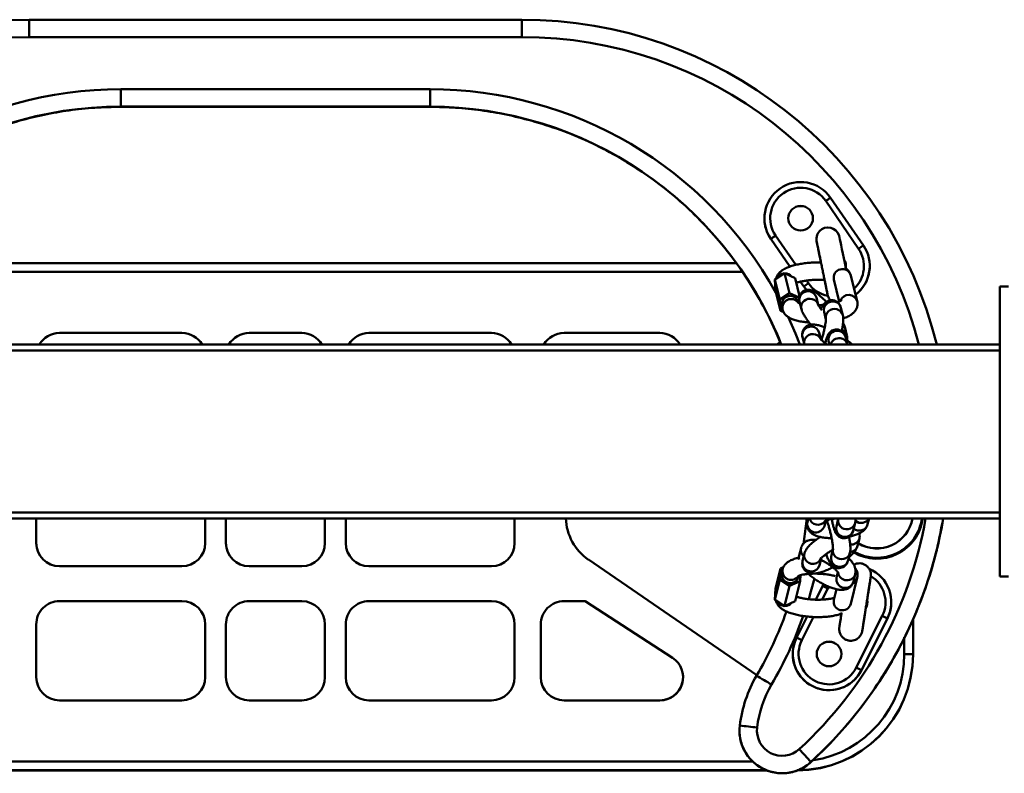
# Model space of a CAD drawing. Units: millimetres. Extents: x -3057 to 14998, y -2807 to 5275.
# Drawn here: x -733 to -393, y 3170 to 3430 of the extents above; entities that cross this region are included whole.
import ezdxf

# ---------------------------------------------------------------- set-up
doc = ezdxf.new("R2010")
doc.units = ezdxf.units.MM

msp = doc.modelspace()

# ---------------------------------------------------------------- linework, layer by layer
at = {"color": 7, "linetype": 'Continuous', "lineweight": 50}
for p, q in [((-729.72, 3424.01), (-729.72, 3429.99)), ((-729.72, 3429.99), (-559.72, 3429.99)), ((-559.72, 3429.99), (-559.72, 3424.01)), ((-559.72, 3424.01), (-729.72, 3424.01)), ((-698.07, 3406.01), (-591.37, 3406.01)), ((-698.07, 3406.01), (-698.07, 3399.99)), ((-591.37, 3399.99), (-591.37, 3406.01)), ((-591.37, 3399.99), (-698.07, 3399.99)), ((-698.07, 3399.99), (-698.07, 3399.91)), ((-591.37, 3399.99), (-591.37, 3399.91)), ((-443.5, 3350.97), (-454.85, 3367.44)), ((-453.21, 3368.57), (-441.86, 3352.1)), ((-476, 3361.48), (-476, 3361.47)), ((-467.18, 3344.79), (-473.79, 3354.38)), ((-473.79, 3354.38), (-473.79, 3354.38)), ((-803.67, 3346.03), (-485.74, 3346.03)), ((-439.65, 3345.01), (-439.65, 3345.01)), ((-472.41, 3340.33), (-469.03, 3342.51)), ((-472.41, 3340.33), (-470.68, 3333.46)), ((-472.19, 3336.46), (-472.41, 3340.33)), ((-469.03, 3342.51), (-467.3, 3335.64)), ((-469.03, 3342.51), (-465.43, 3340.83)), ((-465.43, 3340.83), (-463.85, 3334.55)), ((-452.03, 3340.29), (-450.15, 3332.81)), ((-443.98, 3332.87), (-446.22, 3341.75)), ((-472.19, 3336.46), (-470.46, 3329.59)), ((-462.44, 3337.91), (-463.59, 3339.59)), ((-461.53, 3336.75), (-462.44, 3337.91)), ((-461.53, 3336.75), (-462.44, 3337.91)), ((-462.44, 3337.91), (-462.44, 3337.91)), ((-391.72, 3337.9), (-394.72, 3337.9)), ((-394.72, 3237.9), (-394.72, 3337.9)), ((-470.68, 3333.46), (-467.3, 3335.64)), ((-470.46, 3329.59), (-470.68, 3333.46)), ((-467.3, 3335.64), (-463.96, 3334.08)), ((-457.42, 3331.57), (-458.07, 3334.14)), ((-469.35, 3329.07), (-470.46, 3329.59)), ((-470.07, 3331.56), (-469.99, 3331.05)), ((-469.99, 3331.05), (-469.72, 3329.97)), ((-464.09, 3332.2), (-464.17, 3332.51)), ((-463.89, 3332.68), (-463.24, 3330.1)), ((-454.43, 3332.72), (-454.98, 3332.83)), ((-454.43, 3332.72), (-454.98, 3332.83)), ((-448.94, 3328.04), (-449.59, 3330.61)), ((-455.41, 3329.15), (-454.76, 3326.57)), ((-447.51, 3321.01), (-448.16, 3323.58)), ((-719.26, 3321.92), (-676.97, 3321.92)), ((-653.81, 3321.93), (-635.63, 3321.93)), ((-570.18, 3321.92), (-612.47, 3321.92)), ((-512.06, 3321.92), (-545.14, 3321.92)), ((-462.87, 3320.47), (-462.22, 3317.9)), ((-456.5, 3319.77), (-457.05, 3321.93)), ((-447.38, 3317.94), (-448.02, 3320.52)), ((-447.5, 3320.95), (-447.51, 3321.01)), ((-888.72, 3317.9), (-394.72, 3317.9)), ((-471.75, 3317.9), (-470.53, 3318.73)), ((-453.84, 3319.06), (-453.55, 3317.9)), ((-888.72, 3257.9), (-394.72, 3257.9)), ((-727.26, 3249.43), (-727.26, 3257.9)), ((-668.97, 3249.43), (-668.97, 3257.9)), ((-661.81, 3249.43), (-661.81, 3257.9)), ((-627.63, 3249.43), (-627.63, 3257.9)), ((-620.47, 3249.43), (-620.47, 3257.9)), ((-562.18, 3249.43), (-562.18, 3257.9)), ((-460.84, 3257.9), (-461.14, 3256.69)), ((-455.32, 3255.25), (-454.86, 3257.07)), ((-450.53, 3257.74), (-451.18, 3255.13)), ((-445.35, 3253.69), (-444.71, 3256.3)), ((-440.4, 3255.82), (-440.39, 3255.88)), ((-440.39, 3255.88), (-439.89, 3257.9)), ((-727.26, 3249.43), (-727.26, 3249.42)), ((-668.97, 3249.43), (-668.97, 3249.42)), ((-661.81, 3249.43), (-661.81, 3249.42)), ((-627.63, 3249.43), (-627.63, 3249.42)), ((-620.47, 3249.43), (-620.47, 3249.42)), ((-562.18, 3249.43), (-562.18, 3249.42)), ((-443.88, 3248.41), (-443.24, 3251.02)), ((-464.02, 3245.07), (-464.12, 3244.15)), ((-463.37, 3247.69), (-464.02, 3245.07)), ((-462.18, 3245.85), (-462.83, 3243.23)), ((-452.31, 3247.44), (-452.96, 3244.82)), ((-447.14, 3243.38), (-446.49, 3245.99)), ((-719.26, 3241.43), (-719.26, 3241.42)), ((-719.26, 3241.43), (-676.97, 3241.43)), ((-719.26, 3241.42), (-676.97, 3241.42)), ((-676.97, 3241.43), (-676.97, 3241.42)), ((-653.81, 3241.43), (-635.63, 3241.43)), ((-653.81, 3241.43), (-653.81, 3241.42)), ((-653.81, 3241.42), (-635.63, 3241.42)), ((-635.63, 3241.43), (-635.63, 3241.42)), ((-612.47, 3241.43), (-612.47, 3241.42)), ((-570.18, 3241.43), (-612.47, 3241.43)), ((-570.18, 3241.42), (-612.47, 3241.42)), ((-570.18, 3241.43), (-570.18, 3241.42)), ((-536.7, 3243.68), (-478.59, 3203.84)), ((-536.7, 3243.68), (-536.7, 3243.68)), ((-536.7, 3243.68), (-478.59, 3203.84)), ((-470.46, 3240.68), (-469.35, 3241.2)), ((-457, 3241.79), (-456.47, 3243.96)), ((-472.19, 3233.7), (-470.46, 3240.68)), ((-470.68, 3236.82), (-470.46, 3240.68)), ((-469.72, 3240.31), (-469.99, 3239.22)), ((-464.17, 3237.78), (-464.08, 3238.12)), ((-463.59, 3238.29), (-463.7, 3236.31)), ((-450.66, 3239.38), (-451.11, 3237.55)), ((-445.29, 3236.1), (-444.64, 3238.72)), ((-394.72, 3237.9), (-391.72, 3237.9)), ((-472.41, 3229.84), (-470.68, 3236.82)), ((-467.3, 3234.64), (-470.68, 3236.82)), ((-469.03, 3227.66), (-467.3, 3234.64)), ((-463.7, 3236.31), (-467.3, 3234.64)), ((-465.43, 3229.34), (-463.7, 3236.31)), ((-458.28, 3229.88), (-455.89, 3234.63)), ((-455.89, 3234.63), (-455.58, 3235.21)), ((-451.14, 3237.44), (-451.11, 3237.55)), ((-446.21, 3228.41), (-443.98, 3237.42)), ((-472.41, 3229.84), (-472.19, 3233.7)), ((-451.14, 3233.47), (-452.04, 3229.86)), ((-719.26, 3229.36), (-676.97, 3229.36)), ((-653.81, 3229.35), (-635.63, 3229.35)), ((-570.18, 3229.36), (-612.47, 3229.36)), ((-537.81, 3229.36), (-545.14, 3229.36)), ((-537.81, 3229.36), (-507.71, 3209.85)), ((-469.03, 3227.66), (-472.41, 3229.84)), ((-465.43, 3229.34), (-469.03, 3227.66)), ((-440.74, 3228.59), (-440.81, 3228.15)), ((-432.22, 3229.02), (-432.22, 3229.02)), ((-444.32, 3206.44), (-435.34, 3224.31)), ((-727.26, 3221.36), (-727.26, 3203.13)), ((-668.97, 3221.36), (-668.97, 3203.13)), ((-661.81, 3221.35), (-661.81, 3203.12)), ((-627.63, 3221.35), (-627.63, 3203.12)), ((-620.47, 3221.36), (-620.47, 3203.13)), ((-562.18, 3221.36), (-562.18, 3203.13)), ((-553.14, 3221.36), (-553.14, 3203.13)), ((-464.87, 3216.76), (-461.2, 3224.07)), ((-433.55, 3223.41), (-442.53, 3205.54)), ((-433.55, 3223.41), (-442.53, 3205.54)), ((-433.55, 3223.41), (-433.55, 3223.41)), ((-424.72, 3223.11), (-424.72, 3211.03)), ((-466.2, 3211.15), (-466.2, 3211.15)), ((-424.72, 3211.03), (-424.72, 3210.98)), ((-442.53, 3205.54), (-442.53, 3205.54)), ((-727.26, 3203.13), (-727.26, 3203.13)), ((-668.97, 3203.13), (-668.97, 3203.13)), ((-661.81, 3203.12), (-661.81, 3203.12)), ((-627.63, 3203.12), (-627.63, 3203.12)), ((-620.47, 3203.13), (-620.47, 3203.13)), ((-562.18, 3203.13), (-562.18, 3203.13)), ((-553.14, 3203.13), (-553.14, 3203.13)), ((-504.06, 3203.13), (-504.06, 3203.13)), ((-719.26, 3195.13), (-719.26, 3195.13)), ((-719.26, 3195.13), (-676.97, 3195.13)), ((-719.26, 3195.13), (-676.97, 3195.13)), ((-676.97, 3195.13), (-676.97, 3195.13)), ((-653.81, 3195.12), (-653.81, 3195.12)), ((-653.81, 3195.12), (-635.63, 3195.12)), ((-653.81, 3195.12), (-635.63, 3195.12)), ((-635.63, 3195.12), (-635.63, 3195.12)), ((-612.47, 3195.13), (-612.47, 3195.13)), ((-570.18, 3195.13), (-612.47, 3195.13)), ((-570.18, 3195.13), (-612.47, 3195.13)), ((-570.18, 3195.13), (-570.18, 3195.13)), ((-512.06, 3195.13), (-545.14, 3195.13)), ((-545.14, 3195.13), (-545.14, 3195.13)), ((-512.06, 3195.13), (-545.14, 3195.13)), ((-512.06, 3195.13), (-512.06, 3195.13)), ((-484.59, 3184.7), (-484.59, 3184.68)), ((-459.93, 3173.87), (-459.93, 3173.85)), ((-814.34, 3170.98), (-475.18, 3170.98))]:
    msp.add_line(p, q, dxfattribs=at)
at = {"color": 8, "linetype": 'Continuous', "lineweight": 50}
for p, q in [((-467.18, 3344.79), (-473.79, 3354.38)), ((-472.14, 3355.52), (-465.16, 3345.38)), ((-483.72, 3343.04), (-805.72, 3343.04)), ((-461.43, 3339.97), (-460.79, 3339.05)), ((-462.44, 3337.91), (-463.59, 3339.59)), ((-888.72, 3315.89), (-394.72, 3315.89)), ((-888.72, 3259.9), (-394.72, 3259.9)), ((-461.21, 3255.84), (-461.14, 3256.69)), ((-469.8, 3239.8), (-469.72, 3240.31)), ((-454.1, 3233.74), (-456.03, 3229.9)), ((-453.77, 3234.36), (-454.1, 3233.74)), ((-459.04, 3223.91), (-463.08, 3215.87)), ((-427.72, 3211.04), (-427.72, 3216.93)), ((-809.43, 3174.04), (-479.96, 3174.04)), ((-475.29, 3171.03), (-814.21, 3171.03))]:
    msp.add_line(p, q, dxfattribs=at)
at = {"color": 7, "linetype": 'Continuous', "lineweight": 50, "flags": 128}
for points in [[(-698.07, 3399.91), (-686.28, 3399.91), (-674.44, 3399.91), (-662.57, 3399.91), (-650.67, 3399.91), (-638.77, 3399.91), (-626.87, 3399.91), (-615, 3399.91), (-603.16, 3399.91), (-591.37, 3399.91)], [(-447.88, 3344.14), (-447.92, 3344.36), (-448.27, 3346.05), (-448.61, 3347.73), (-448.95, 3349.35), (-449.26, 3350.86), (-449.53, 3352.2), (-449.76, 3353.32), (-449.95, 3354.2), (-450.07, 3354.8), (-450.14, 3355.12), (-450.15, 3355.17), (-450.16, 3355.21), (-450.16, 3355.25), (-450.18, 3355.3), (-450.22, 3355.46), (-450.33, 3355.77), (-450.73, 3356.54), (-451.38, 3357.3), (-452.22, 3357.88), (-453.12, 3358.21), (-454.15, 3358.33), (-455.21, 3358.16), (-456.18, 3357.72), (-456.91, 3357.13), (-457.43, 3356.48), (-457.77, 3355.81), (-457.96, 3355.19), (-458.04, 3354.63), (-458.05, 3354.18), (-458.03, 3353.85), (-458.01, 3353.69), (-458, 3353.64), (-457.99, 3353.61), (-457.99, 3353.58), (-457.98, 3353.55), (-457.97, 3353.5), (-457.9, 3353.14), (-457.76, 3352.49), (-457.58, 3351.57), (-457.34, 3350.41), (-457.06, 3349.04), (-456.76, 3347.6), (-456.73, 3347.43), (-456.73, 3347.43)], [(-462.48, 3249.07), (-461.65, 3255.28), (-461.39, 3257.9)], [(-447.15, 3243.32), (-447.15, 3243.32), (-447.14, 3243.38)]]:
    msp.add_lwpolyline(points, dxfattribs=at)
at = {"color": 8, "linetype": 'Continuous', "lineweight": 50, "flags": 128}
for points in [[(-467.8, 3327.5), (-465.27, 3321.75), (-463.74, 3317.9)], [(-448.16, 3323.58), (-448.52, 3324.41), (-448.91, 3324.89)], [(-458.76, 3237.18), (-459.93, 3232.7), (-460.71, 3230.02)]]:
    msp.add_lwpolyline(points, dxfattribs=at)
at = {"color": 7, "linetype": 'Continuous', "lineweight": 50}
for centre in [(-463.5, 3361.48), (-453.7, 3211.15)]:
    msp.add_circle(centre, 4.25, dxfattribs=at)
for centre, radius, start, end in [((-729.72, 3282.49), 147.5, 89.9999, 166.1123), ((-559.72, 3282.49), 147.5, 13.8877, 90.0001), ((-698.07, 3269.5), 130.5, 90, 158.2297), ((-591.37, 3269.5), 130.5, 21.7703, 90), ((-463.5, 3361.48), 12.5, 34.5767, 214.5766), ((-463.5, 3361.48), 10.5, 34.5767, 214.5766), ((-304.85, 3150.69), 263.59, 124.2512, 124.6854), ((-463.5, 3361.45), 4.25, 0.0001, 179.9999), ((-463.5, 3361.47), 12.5, 180, 214.5768), ((-321.52, 3136.11), 266.13, 124.4691, 124.9002), ((-452.15, 3345.01), 12.5, 307.4982, 34.5768), ((-293.5, 3134.22), 263.59, 124.2512, 124.6854), ((-452.15, 3345.01), 4.25, 349.7562, 29.2284), ((-452.15, 3345.01), 12.5, 307.501, 360), ((-310.17, 3119.64), 266.13, 124.4691, 124.9002), ((-467.06, 3331.67), 3.01, 16.2929, 181.9705), ((-719.26, 3313.92), 8, 90, 150.1657), ((-676.97, 3313.92), 8, 29.8343, 90), ((-653.81, 3313.93), 8, 90, 150.2823), ((-635.63, 3313.93), 8, 29.7177, 90), ((-612.47, 3313.92), 8, 90, 150.1657), ((-570.18, 3313.92), 8, 29.8343, 90), ((-545.14, 3313.92), 8, 90, 150.1657), ((-512.06, 3313.92), 8, 29.8343, 90), ((-526.52, 3258.52), 18, 182.0036, 235.567), ((-526.52, 3258.52), 18, 181.9963, 235.567), ((-559.72, 3282.49), 147.5, 312.5717, 350.4003), ((-437.22, 3260.01), 16, 240.0967, 352.4177), ((-437.22, 3260.02), 15.7, 240.2832, 352.2043), ((-437.22, 3260.04), 12.5, 239.0117, 350.1217), ((-437.22, 3260.04), 12.46, 238.96, 350.0924), ((-719.26, 3249.43), 8, 180.0001, 270.0001), ((-719.26, 3249.42), 8, 180.0001, 270.0001), ((-676.97, 3249.43), 8, 269.9999, 359.9999), ((-676.97, 3249.42), 8, 269.9999, 359.9999), ((-653.81, 3249.43), 8, 180.0001, 270.0001), ((-653.81, 3249.42), 8, 180.0001, 270.0001), ((-635.63, 3249.43), 8, 269.9999, 359.9999), ((-635.63, 3249.42), 8, 269.9999, 359.9999), ((-612.47, 3249.43), 8, 180.0001, 270.0001), ((-612.47, 3249.42), 8, 180.0001, 270.0001), ((-570.18, 3249.43), 8, 269.9999, 359.9999), ((-570.18, 3249.42), 8, 269.9999, 359.9999), ((-467.06, 3238.59), 3, 167.8728, 344.2843), ((-444.72, 3229.02), 12.5, 333.3265, 66.9027), ((-563.69, 3016.71), 243.13, 63.2087, 63.6795), ((-719.26, 3221.36), 8, 89.9999, 179.9999), ((-676.97, 3221.36), 8, 0.0001, 90.0001), ((-653.81, 3221.35), 8, 89.9999, 179.9999), ((-635.63, 3221.35), 8, 0.0001, 90.0001), ((-612.47, 3221.36), 8, 89.9999, 179.9999), ((-570.18, 3221.36), 8, 0.0001, 90.0001), ((-545.14, 3221.36), 8, 89.9999, 179.9999), ((-444.72, 3229.03), 4.25, 333.3882, 8.1571), ((-444.72, 3229.02), 12.5, 333.3265, 360), ((-591.37, 3269.5), 130.5, 329.6805, 340.4519), ((-544.86, 3005.18), 244.98, 62.9752, 63.4435), ((-453.7, 3211.15), 12.5, 153.3267, 333.3265), ((-572.67, 2998.84), 243.13, 63.2087, 63.6795), ((-453.7, 3211.15), 10.5, 153.3267, 333.3265), ((-453.7, 3211.12), 4.25, 0.0001, 179.9999), ((-453.7, 3211.15), 12.5, 180.0001, 333.3265), ((-464.72, 3211.03), 40, 269.9999, 359.9999), ((-464.72, 3210.98), 40, 269.9999, 359.9999), ((-426.97, 2883.92), 327.12, 89.6059, 90.1314), ((-512.06, 3203.13), 8, 269.9999, 57.0451), ((-553.84, 2987.31), 244.98, 62.9752, 63.4435), ((-719.26, 3203.13), 8, 180.0001, 270.0001), ((-719.26, 3203.13), 8, 180.0001, 270.0001), ((-676.97, 3203.13), 8, 269.9999, 359.9999), ((-676.97, 3203.13), 8, 269.9999, 359.9999), ((-653.81, 3203.12), 8, 180.0001, 270.0001), ((-653.81, 3203.12), 8, 180.0001, 270.0001), ((-635.63, 3203.12), 8, 269.9999, 359.9999), ((-635.63, 3203.12), 8, 269.9999, 359.9999), ((-612.47, 3203.13), 8, 180.0001, 270.0001), ((-612.47, 3203.13), 8, 180.0001, 270.0001), ((-570.18, 3203.13), 8, 269.9999, 359.9999), ((-570.18, 3203.13), 8, 269.9999, 359.9999), ((-545.14, 3203.13), 8, 180.0001, 270.0001), ((-545.14, 3203.13), 8, 180.0001, 270.0001), ((-512.06, 3203.13), 8, 269.9999, 359.9999), ((-440.33, 3181.17), 44.47, 149.6805, 173.1868), ((-855.81, 2549.91), 754.67, 59.56666, 60.02166), ((-440.33, 3181.18), 38.47, 149.6805, 173.1868), ((-469.88, 3184.7), 14.71, 173.187, 312.5718), ((-558.11, 2532.34), 658.23, 83.05629, 83.57842), ((-469.88, 3184.71), 8.71, 173.187, 312.5718), ((-1179.59, 2518.89), 973.09, 42.30621, 42.66009)]:
    msp.add_arc(centre, radius, start, end, dxfattribs=at)
at = {"color": 8, "linetype": 'Continuous', "lineweight": 50}
for centre, radius, start, end in [((-729.72, 3282.51), 141.5, 89.9999, 165.5166), ((-559.72, 3282.51), 141.5, 14.4835, 90), ((-698.07, 3269.51), 136.5, 90, 150.9854), ((-591.37, 3269.51), 136.5, 29.0146, 90), ((-452.15, 3345.01), 10.5, 312.3005, 34.5768), ((-449.1, 3340.93), 3, 15.8672, 192.3846), ((-469, 3339.38), 3.07, 92.337, 153.3931), ((-468.95, 3339.49), 2.97, 41.0606, 88.8566), ((-460.94, 3333.31), 2.99, 16.1412, 132.3504), ((-452.15, 3345.01), 10.5, 214.5768, 259.1444), ((-466.77, 3330.59), 3.02, 36.756, 191.8492), ((-461.13, 3333.35), 2.84, 130.151, 193.7272), ((-460.48, 3330.78), 2.84, 130.1559, 193.2334), ((-460.29, 3330.74), 2.99, 16.1894, 132.3494), ((-446.88, 3332.02), 3.02, 16.4442, 160.2661), ((-452.47, 3329.77), 3, 73.1659, 192.0065), ((-451.82, 3327.2), 3, 73.1911, 190.8228), ((-452.34, 3329.9), 2.84, 14.6132, 75.0427), ((-451.69, 3327.32), 2.84, 14.5574, 75.0431), ((-459.94, 3321.09), 3.01, 16.2105, 151.02), ((-450.25, 3320.3), 2.83, 14.5247, 68.848), ((-460.16, 3321.14), 2.79, 149.6766, 194.0068), ((-459.51, 3318.57), 2.79, 149.6767, 193.9848), ((-459.28, 3318.5), 3.02, 24.6994, 150.7909), ((-450.93, 3319.69), 2.98, 80.8085, 192.308), ((-450.25, 3317.05), 3.05, 81.5994, 163.8086), ((-450.79, 3319.8), 2.86, 14.681, 83.2519), ((-450.14, 3317.22), 2.86, 14.7021, 83.2517), ((-559.72, 3282.51), 141.5, 312.5717, 349.9835), ((-458.21, 3256.09), 3.01, 184.6564, 343.8093), ((-457.54, 3258.76), 3.05, 196.3838, 321.3789), ((-448.26, 3254.51), 2.98, 167.9435, 279.2106), ((-447.62, 3257.12), 2.98, 167.9868, 279.2097), ((-447.47, 3257.02), 2.86, 276.6849, 345.5245), ((-443.25, 3256.67), 2.98, 229.7197, 343.3104), ((-442.61, 3259.35), 3.02, 228.7678, 331.1612), ((-448.12, 3254.4), 2.86, 276.6852, 345.4986), ((-446.67, 3249.14), 2.88, 274.7111, 345.2172), ((-446.06, 3251.8), 2.93, 262.9616, 344.6238), ((-461.34, 3244.41), 2.76, 166.144, 195.3284), ((-460.61, 3247.03), 2.84, 166.5161, 230.1879), ((-459.48, 3245.18), 2.78, 166.3903, 209.8193), ((-450.03, 3244.21), 2.99, 168.19, 285.1814), ((-449.38, 3246.82), 2.99, 168.1979, 285.1812), ((-449.23, 3246.69), 2.83, 282.9657, 345.7542), ((-460.13, 3242.57), 2.78, 166.191, 209.8204), ((-459.9, 3242.62), 3.01, 208.5001, 343.908), ((-459.25, 3245.24), 3.01, 208.5004, 343.895), ((-449.9, 3244.09), 2.85, 283.1594, 344.3155), ((-466.77, 3239.74), 3.03, 178.738, 322.8689), ((-447.53, 3239.57), 3.02, 189.715, 343.5923), ((-444.72, 3229.03), 10.5, 333.3265, 58.646), ((-448.18, 3236.92), 3, 170.043, 344.243), ((-446.69, 3238.11), 2.8, 296.7013, 345.8753), ((-469, 3230.78), 3.08, 206.173, 268.1413), ((-468.95, 3230.67), 2.97, 270.4439, 319.5455), ((-449.1, 3229.22), 3, 167.8728, 344.2843), ((-591.37, 3269.51), 136.5, 329.6805, 340.6263), ((-464.72, 3211.04), 37, 278.592, 359.9999)]:
    msp.add_arc(centre, radius, start, end, dxfattribs=at)
at = {"color": 7, "linetype": 'Continuous', "lineweight": 50}
for points, knots in [([(-732.96, 3395.18), (-730.17, 3395.9), (-724.58, 3397.33), (-715.91, 3398.78), (-707.08, 3399.74), (-701.07, 3399.86), (-698.07, 3399.91)], [0, 0, 0, 0, 0.247502, 0.494995, 0.747501, 1, 1, 1, 1]), ([(-591.37, 3399.91), (-588.43, 3399.86), (-582.55, 3399.75), (-573.76, 3398.82), (-565.03, 3397.37), (-559.33, 3395.91), (-556.48, 3395.18)], [0, 0, 0, 0, 0.247442, 0.494891, 0.747441, 1, 1, 1, 1]), ([(-819.19, 3317.9), (-819.02, 3318.38), (-817.59, 3322.34), (-814.13, 3329.36), (-808.8, 3338.83), (-802.64, 3347.79), (-795.71, 3356.28), (-788.11, 3364.13), (-780, 3371.22), (-771.39, 3377.59), (-762.22, 3383.27), (-752.67, 3388.12), (-742.91, 3392.18), (-736.29, 3394.18), (-732.96, 3395.18)], [0, 0, 0, 0, 0.012622, 0.104148, 0.192945, 0.281741, 0.373152, 0.464562, 0.552969, 0.641375, 0.732352, 0.823331, 0.911372, 1, 1, 1, 1]), ([(-556.48, 3395.18), (-553.13, 3394.17), (-546.44, 3392.15), (-536.58, 3388.04), (-526.93, 3383.11), (-517.7, 3377.35), (-509.02, 3370.88), (-500.88, 3363.71), (-493.28, 3355.78), (-486.39, 3347.24), (-480.29, 3338.27), (-475.05, 3328.84), (-471.7, 3322.01), (-470.35, 3318.22), (-470.23, 3317.9)], [0, 0, 0, 0, 0.089275, 0.178547, 0.270387, 0.362225, 0.4514, 0.540574, 0.632405, 0.724237, 0.812447, 0.900658, 0.991416, 1, 1, 1, 1]), ([(-457.96, 3353.47), (-457.96, 3353.47), (-457.96, 3353.45), (-457.92, 3353.28), (-457.83, 3352.85), (-457.68, 3352.08), (-457.46, 3351.03), (-457.2, 3349.76), (-456.9, 3348.3), (-456.57, 3346.71), (-456.23, 3345.03), (-455.88, 3343.33), (-455.53, 3341.65), (-455.21, 3340.06), (-454.91, 3338.62), (-454.65, 3337.36), (-454.44, 3336.33), (-454.28, 3335.56), (-454.2, 3335.17), (-454.17, 3335.02), (-454.17, 3335.01), (-454.17, 3335.01)], [0, 0, 0, 0, 0.015371, 0.054161, 0.110227, 0.170057, 0.230362, 0.290755, 0.351174, 0.411603, 0.472036, 0.532471, 0.592907, 0.653341, 0.713773, 0.774198, 0.834609, 0.894988, 0.955254, 0.985068, 1, 1, 1, 1]), ([(-456.73, 3347.43), (-456.69, 3347.23), (-456.6, 3346.79), (-456.52, 3346.42), (-456.48, 3346.23)], [0, 0, 0, 0, 0.462076, 1, 1, 1, 1]), ([(-447.95, 3344.96), (-447.94, 3345.13), (-447.89, 3345.77), (-448.11, 3346.56), (-448.48, 3347.04), (-448.56, 3347.14)], [0, 0, 0, 0, 0.216944, 0.832992, 1, 1, 1, 1]), ([(-456.38, 3346.22), (-456.7, 3346.23), (-457.64, 3346.27), (-459.27, 3346.21), (-461.19, 3346.07), (-463.07, 3345.82), (-464.87, 3345.48), (-466.54, 3345.04), (-468.09, 3344.49), (-469.41, 3343.85), (-470.46, 3343.11), (-471.22, 3342.29), (-471.75, 3341.47), (-471.89, 3340.87), (-471.95, 3340.62)], [0, 0, 0, 0, 0.048486, 0.142394, 0.235989, 0.329797, 0.42435, 0.520513, 0.619731, 0.724802, 0.814901, 0.887265, 0.953375, 1, 1, 1, 1]), ([(-446.22, 3341.75), (-446.34, 3342.12), (-446.58, 3342.81), (-447.24, 3343.61), (-447.73, 3344.08), (-448.03, 3344.26), (-448.05, 3344.27)], [0, 0, 0, 0, 0.342342, 0.64598, 0.971436, 1, 1, 1, 1]), ([(-465.02, 3339.2), (-464.82, 3339.26), (-464.31, 3339.43), (-463.22, 3339.69), (-461.82, 3339.94), (-460.27, 3340.13), (-458.64, 3340.24), (-457.04, 3340.26), (-455.88, 3340.23), (-455.33, 3340.17), (-455.23, 3340.16)], [0, 0, 0, 0, 0.083532, 0.22295, 0.368227, 0.517081, 0.667826, 0.81918, 0.969749, 1, 1, 1, 1]), ([(-455.2, 3340.01), (-455.13, 3339.64), (-454.94, 3338.76), (-454.7, 3337.58), (-454.48, 3336.49), (-454.31, 3335.68), (-454.2, 3335.12), (-454.17, 3334.99), (-454.15, 3334.9), (-454.13, 3334.83), (-454.1, 3334.7), (-454.01, 3334.38), (-453.77, 3333.84), (-453.5, 3333.36), (-453.27, 3333.15), (-453.26, 3333.14)], [0, 0, 0, 0, 0.107152, 0.248876, 0.390622, 0.532416, 0.674353, 0.817117, 0.834995, 0.841783, 0.849001, 0.870329, 0.922609, 0.997039, 1, 1, 1, 1]), ([(-454.63, 3332.6), (-454.82, 3332.79), (-455.36, 3333.37), (-456.24, 3334.21), (-457.24, 3335.12), (-458.17, 3335.85), (-458.98, 3336.37), (-459.83, 3336.72), (-460.68, 3336.86), (-461.54, 3336.79), (-462.41, 3336.46), (-463.17, 3335.88), (-463.69, 3335.12), (-463.97, 3334.32), (-464.03, 3333.57), (-463.97, 3333.03), (-463.91, 3332.76), (-463.89, 3332.68)], [0, 0, 0, 0, 0.049479, 0.148217, 0.249152, 0.355396, 0.462468, 0.535494, 0.590043, 0.646803, 0.705461, 0.765313, 0.825358, 0.878365, 0.928373, 0.978836, 1, 1, 1, 1]), ([(-449.59, 3330.61), (-449.66, 3330.87), (-449.81, 3331.35), (-450.29, 3332.1), (-450.97, 3332.71), (-451.85, 3333.13), (-452.8, 3333.26), (-453.69, 3333.11), (-454.41, 3332.79), (-454.99, 3332.36), (-455.48, 3331.86), (-455.95, 3331.2), (-456.28, 3330.65), (-456.49, 3330.21), (-456.51, 3330.16)], [0, 0, 0, 0, 0.0898705, 0.1710844, 0.2546497, 0.3401686, 0.43123, 0.5105998, 0.5843664, 0.6578434, 0.7374383, 0.8354169, 0.980763, 1, 1, 1, 1]), ([(-449.42, 3333.18), (-449.42, 3333.19), (-449.39, 3333.22), (-449.53, 3333.1), (-449.91, 3332.9), (-450.37, 3332.69), (-450.76, 3332.57), (-450.85, 3332.55)], [0, 0, 0, 0, 0.029139, 0.291891, 0.579265, 0.899167, 1, 1, 1, 1]), ([(-469.72, 3329.97), (-469.59, 3329.61), (-469.35, 3328.92), (-468.7, 3328.1), (-467.93, 3327.44), (-466.96, 3326.86), (-465.7, 3326.36), (-464.14, 3325.96), (-462.4, 3325.67), (-461.16, 3325.58), (-460.56, 3325.53)], [0, 0, 0, 0, 0.104801, 0.197754, 0.297386, 0.411762, 0.550793, 0.70953, 0.860982, 1, 1, 1, 1]), ([(-463.73, 3332.07), (-463.91, 3332.12), (-464.25, 3332.24), (-464.45, 3332.36), (-464.42, 3332.34), (-464.42, 3332.34)], [0, 0, 0, 0, 0.451966, 0.865187, 1, 1, 1, 1]), ([(-463.24, 3330.1), (-463.17, 3329.89), (-463.02, 3329.38), (-462.64, 3328.61), (-462.09, 3327.67), (-461.32, 3326.55), (-460.61, 3325.57), (-460.11, 3324.94), (-459.95, 3324.75)], [0, 0, 0, 0, 0.121857, 0.290148, 0.503395, 0.700358, 0.906718, 1, 1, 1, 1]), ([(-455.63, 3331.61), (-455.65, 3331.61), (-456.18, 3331.55), (-456.83, 3331.51), (-457.45, 3331.5), (-457.53, 3331.5)], [0, 0, 0, 0, 0.020208, 0.871146, 1, 1, 1, 1]), ([(-456.24, 3329.77), (-456.45, 3330.06), (-456.83, 3330.6), (-457.21, 3331.2), (-457.42, 3331.6), (-457.44, 3331.65), (-457.45, 3331.68)], [0, 0, 0, 0, 0.297288, 0.570682, 0.808576, 1, 1, 1, 1]), ([(-448.8, 3326.92), (-448.5, 3327.02), (-447.64, 3327.31), (-446.53, 3327.88), (-445.48, 3328.61), (-444.71, 3329.42), (-444.16, 3330.33), (-443.86, 3331.35), (-443.84, 3332.22), (-443.95, 3332.72), (-443.98, 3332.87)], [0, 0, 0, 0, 0.106272, 0.29845, 0.463242, 0.595599, 0.716516, 0.832567, 0.947476, 1, 1, 1, 1]), ([(-454.79, 3326.72), (-454.79, 3326.7), (-454.78, 3326.67), (-454.79, 3326.32), (-454.84, 3325.72), (-454.97, 3324.83), (-455.18, 3323.71), (-455.47, 3322.42), (-455.83, 3321.05), (-456.12, 3320.03), (-456.28, 3319.53), (-456.31, 3319.46)], [0, 0, 0, 0, 0.069719, 0.163621, 0.275467, 0.402636, 0.540011, 0.683198, 0.829328, 0.976634, 1, 1, 1, 1]), ([(-449.32, 3322.51), (-449.26, 3322.76), (-449.1, 3323.53), (-448.92, 3324.69), (-448.79, 3326), (-448.75, 3327.03), (-448.89, 3327.75), (-448.94, 3328.04)], [0, 0, 0, 0, 0.113598, 0.337893, 0.570713, 0.827013, 1, 1, 1, 1]), ([(-455.17, 3323.82), (-455.43, 3323.92), (-456.18, 3324.23), (-457.35, 3324.58), (-458.5, 3324.81), (-459.51, 3324.84), (-460.39, 3324.71), (-461.25, 3324.38), (-462.02, 3323.8), (-462.62, 3323), (-462.95, 3322.07), (-463.01, 3321.19), (-462.91, 3320.69), (-462.87, 3320.47)], [0, 0, 0, 0, 0.072976, 0.206984, 0.353933, 0.449398, 0.533127, 0.614248, 0.694969, 0.7762, 0.86093, 0.937738, 1, 1, 1, 1]), ([(-448.02, 3320.52), (-448.1, 3320.77), (-448.23, 3321.21), (-448.66, 3321.93), (-449.27, 3322.53), (-450.07, 3322.97), (-451, 3323.15), (-451.91, 3323.05), (-452.68, 3322.73), (-453.27, 3322.3), (-453.71, 3321.82), (-454.04, 3321.3), (-454.33, 3320.69), (-454.62, 3319.89), (-454.85, 3319.09), (-454.98, 3318.51), (-455.02, 3318.37)], [0, 0, 0, 0, 0.081886, 0.14379, 0.209528, 0.278541, 0.349323, 0.420346, 0.482175, 0.539361, 0.595348, 0.655259, 0.728598, 0.840041, 0.962426, 1, 1, 1, 1]), ([(-448.16, 3323.58), (-448.23, 3323.8), (-448.38, 3324.31), (-448.62, 3324.81), (-448.83, 3325.17), (-448.88, 3325.25)], [0, 0, 0, 0, 0.361144, 0.859904, 1, 1, 1, 1]), ([(-454.37, 3317.9), (-454.68, 3318.12), (-455.31, 3318.57), (-455.98, 3319.16), (-456.39, 3319.56), (-456.56, 3319.78), (-456.55, 3319.76), (-456.55, 3319.75)], [0, 0, 0, 0, 0.258178, 0.523103, 0.738042, 0.923816, 1, 1, 1, 1]), ([(-445.74, 3317.9), (-445.96, 3318.12), (-446.48, 3318.63), (-447.19, 3319.22), (-447.71, 3319.59), (-447.81, 3319.66)], [0, 0, 0, 0, 0.377815, 0.884319, 1, 1, 1, 1]), ([(-447.46, 3319.4), (-447.43, 3319.64), (-447.36, 3320.13), (-447.43, 3320.65), (-447.49, 3320.93), (-447.51, 3321.01)], [0, 0, 0, 0, 0.404669, 0.824094, 1, 1, 1, 1]), ([(-461.14, 3256.69), (-461.19, 3256.36), (-461.31, 3255.67), (-461.1, 3254.63), (-460.65, 3253.73), (-460.03, 3253.02), (-459.27, 3252.45), (-458.33, 3251.97), (-457.13, 3251.57), (-455.65, 3251.28), (-454.16, 3251.12), (-453.19, 3251.1), (-452.81, 3251.1)], [0, 0, 0, 0, 0.0837367, 0.1731109, 0.2555921, 0.3365207, 0.4222226, 0.5207462, 0.6428012, 0.7836683, 0.9156606, 1, 1, 1, 1]), ([(-459.93, 3173.85), (-457.02, 3176.66), (-451.18, 3182.29), (-443.26, 3191.7), (-436.03, 3201.8), (-429.69, 3212.49), (-424.31, 3223.56), (-419.89, 3235.05), (-416.45, 3246.5), (-415.01, 3254.25), (-414.34, 3257.9)], [0, 0, 0, 0, 0.125019, 0.250038, 0.378708, 0.507378, 0.632397, 0.757416, 0.886032, 1, 1, 1, 1]), ([(-455.21, 3256.9), (-455.21, 3256.9), (-455.25, 3256.87), (-455.11, 3256.97), (-454.75, 3257.13), (-454.11, 3257.37), (-453.2, 3257.61), (-452.29, 3257.8), (-451.68, 3257.87), (-451.48, 3257.9)], [0, 0, 0, 0, 0.008355, 0.150195, 0.308354, 0.487681, 0.686231, 0.898854, 1, 1, 1, 1]), ([(-454.47, 3257.23), (-454.44, 3257.14), (-454.29, 3256.74), (-453.99, 3255.84), (-453.62, 3254.56), (-453.25, 3253.16), (-452.93, 3251.76), (-452.66, 3250.41), (-452.47, 3249.21), (-452.36, 3248.26), (-452.33, 3247.65), (-452.34, 3247.34), (-452.33, 3247.34), (-452.33, 3247.34)], [0, 0, 0, 0, 0.030064, 0.135745, 0.245384, 0.356978, 0.469298, 0.5813, 0.691883, 0.799559, 0.888071, 0.962895, 1, 1, 1, 1]), ([(-452.78, 3257.81), (-452.77, 3257.74), (-452.66, 3257.16), (-452.45, 3256.18), (-452.14, 3254.92), (-451.82, 3253.88), (-451.5, 3253.09), (-451.08, 3252.41), (-450.56, 3251.83), (-449.88, 3251.37), (-449.02, 3251.08), (-448.06, 3251.06), (-447.16, 3251.32), (-446.44, 3251.8), (-445.93, 3252.37), (-445.59, 3252.95), (-445.43, 3253.39), (-445.37, 3253.62), (-445.35, 3253.69)], [0, 0, 0, 0, 0.014284, 0.114922, 0.217716, 0.325855, 0.424982, 0.491245, 0.543698, 0.598705, 0.656629, 0.716539, 0.780041, 0.834456, 0.883972, 0.931596, 0.981192, 1, 1, 1, 1]), ([(-450.52, 3257.9), (-450.52, 3257.89), (-450.53, 3257.76), (-450.54, 3257.68), (-450.54, 3257.71), (-450.54, 3257.71)], [0, 0, 0, 0, 0.053712, 0.830838, 1, 1, 1, 1]), ([(-446.71, 3251.66), (-446.35, 3251.74), (-445.45, 3251.93), (-444.14, 3252.36), (-442.89, 3252.92), (-441.89, 3253.57), (-441.14, 3254.31), (-440.64, 3255.08), (-440.46, 3255.64), (-440.39, 3255.88)], [0, 0, 0, 0, 0.120294, 0.301729, 0.495467, 0.661195, 0.791748, 0.910827, 1, 1, 1, 1]), ([(-444.71, 3256.3), (-444.67, 3256.5), (-444.56, 3257.02), (-444.52, 3257.5), (-444.51, 3257.88), (-444.51, 3257.9)], [0, 0, 0, 0, 0.368702, 0.976308, 1, 1, 1, 1]), ([(-456.64, 3251.51), (-456.88, 3251.36), (-457.58, 3250.92), (-458.65, 3250.14), (-459.81, 3249.21), (-460.83, 3248.22), (-461.57, 3247.29), (-462.01, 3246.45), (-462.14, 3245.99), (-462.18, 3245.85)], [0, 0, 0, 0, 0.0849168, 0.2546103, 0.4283126, 0.6110558, 0.8172364, 0.944813, 1, 1, 1, 1]), ([(-446.49, 3245.99), (-446.45, 3246.22), (-446.34, 3246.75), (-446.32, 3247.61), (-446.37, 3248.72), (-446.54, 3250.08), (-446.68, 3251.05), (-446.79, 3251.6), (-446.79, 3251.61)], [0, 0, 0, 0, 0.134178, 0.318258, 0.553337, 0.7696, 0.996114, 1, 1, 1, 1]), ([(-443.24, 3251.02), (-443.18, 3251.32), (-443.07, 3251.89), (-443.19, 3252.51), (-443.25, 3252.8)], [0, 0, 0, 0, 0.530163, 1, 1, 1, 1]), ([(-458.22, 3250.43), (-458.43, 3250.47), (-459.02, 3250.58), (-459.91, 3250.55), (-460.92, 3250.35), (-461.83, 3249.92), (-462.6, 3249.25), (-463.13, 3248.47), (-463.3, 3247.92), (-463.37, 3247.69)], [0, 0, 0, 0, 0.106985, 0.294266, 0.452474, 0.60204, 0.748591, 0.895057, 1, 1, 1, 1]), ([(-446.83, 3244.6), (-446.66, 3244.74), (-446.07, 3245.21), (-445.24, 3246.03), (-444.49, 3246.96), (-444.06, 3247.8), (-443.92, 3248.27), (-443.88, 3248.41)], [0, 0, 0, 0, 0.122611, 0.403074, 0.719506, 0.915303, 1, 1, 1, 1]), ([(-456.52, 3243.99), (-456.52, 3243.99), (-456.54, 3243.95), (-456.44, 3244.1), (-456.17, 3244.38), (-455.66, 3244.85), (-454.91, 3245.44), (-453.95, 3246.12), (-453.08, 3246.68), (-452.55, 3246.99), (-452.41, 3247.07)], [0, 0, 0, 0, 0.012975, 0.124638, 0.25409, 0.403786, 0.570634, 0.749311, 0.934969, 1, 1, 1, 1]), ([(-454.69, 3245.58), (-454.69, 3245.57), (-454.52, 3245.08), (-454.19, 3244.26), (-453.69, 3243.17), (-453.19, 3242.35), (-452.59, 3241.66), (-451.9, 3241.15), (-451.1, 3240.82), (-450.17, 3240.72), (-449.23, 3240.9), (-448.41, 3241.34), (-447.8, 3241.93), (-447.4, 3242.57), (-447.22, 3243.06), (-447.15, 3243.31), (-447.14, 3243.38)], [0, 0, 0, 0, 0.003511, 0.122574, 0.248199, 0.36994, 0.45446, 0.51967, 0.587074, 0.656517, 0.727273, 0.798198, 0.861061, 0.920673, 0.981246, 1, 1, 1, 1]), ([(-464.1, 3244.33), (-464.26, 3244.3), (-464.99, 3244.17), (-466.16, 3243.79), (-467.43, 3243.21), (-468.43, 3242.47), (-469.14, 3241.67), (-469.55, 3240.92), (-469.68, 3240.44), (-469.72, 3240.31)], [0, 0, 0, 0, 0.058802, 0.273604, 0.505689, 0.667272, 0.810835, 0.945844, 1, 1, 1, 1]), ([(-462.83, 3243.23), (-462.88, 3242.93), (-462.99, 3242.33), (-462.84, 3241.36), (-462.43, 3240.45), (-461.78, 3239.71), (-461, 3239.22), (-460.19, 3238.94), (-459.36, 3238.84), (-458.43, 3238.87), (-457.35, 3239.07), (-456.03, 3239.45), (-454.58, 3240.01), (-453.34, 3240.55), (-452.62, 3240.93), (-452.41, 3241.04)], [0, 0, 0, 0, 0.067284, 0.132981, 0.199061, 0.267084, 0.329282, 0.390374, 0.455305, 0.531368, 0.631628, 0.739237, 0.851051, 0.956217, 1, 1, 1, 1]), ([(-456.55, 3243.62), (-456.34, 3243.52), (-455.76, 3243.25), (-454.75, 3242.67), (-453.6, 3241.94), (-452.54, 3241.16), (-451.63, 3240.41), (-450.98, 3239.77), (-450.59, 3239.31), (-450.43, 3239.06), (-450.44, 3239.07), (-450.44, 3239.08)], [0, 0, 0, 0, 0.076852, 0.211918, 0.349052, 0.486186, 0.621004, 0.751204, 0.858211, 0.953321, 1, 1, 1, 1]), ([(-444.64, 3238.72), (-444.58, 3239.06), (-444.48, 3239.72), (-444.63, 3240.67), (-444.95, 3241.57), (-445.5, 3242.53), (-446.15, 3243.39), (-446.73, 3243.96), (-446.94, 3244.18)], [0, 0, 0, 0, 0.155147, 0.29882, 0.454724, 0.637614, 0.865576, 1, 1, 1, 1]), ([(-440.26, 3231.65), (-440.22, 3231.93), (-440.09, 3232.73), (-439.9, 3233.97), (-439.69, 3235.26), (-439.53, 3236.33), (-439.4, 3237.12), (-439.31, 3237.69), (-439.31, 3237.7), (-439.29, 3237.87), (-439.28, 3237.94), (-439.26, 3238.14), (-439.24, 3238.55), (-439.31, 3239.22), (-439.55, 3240.02), (-440.01, 3240.83), (-440.68, 3241.54), (-441.53, 3242.08), (-442.57, 3242.41), (-443.64, 3242.44), (-444.53, 3242.25), (-445, 3242), (-445.17, 3241.9)], [0, 0, 0, 0, 0.04472, 0.130034, 0.215437, 0.300851, 0.38629, 0.471803, 0.557853, 0.563797, 0.566766, 0.571622, 0.594702, 0.627646, 0.669916, 0.718377, 0.763485, 0.81388, 0.866221, 0.922087, 0.970387, 1, 1, 1, 1]), ([(-464.41, 3237.97), (-464.42, 3237.97), (-464.45, 3237.94), (-464.29, 3238.05), (-463.89, 3238.21), (-463.19, 3238.41), (-462.22, 3238.61), (-460.99, 3238.76), (-459.56, 3238.86), (-458, 3238.87), (-456.38, 3238.8), (-454.77, 3238.64), (-453.27, 3238.4), (-452.17, 3238.18), (-451.68, 3238.03), (-451.55, 3237.99)], [0, 0, 0, 0, 0.008333, 0.071904, 0.141271, 0.218344, 0.302576, 0.392316, 0.485783, 0.581526, 0.678467, 0.775782, 0.87256, 0.967946, 1, 1, 1, 1]), ([(-460.82, 3238.76), (-460.53, 3238.51), (-459.84, 3237.91), (-458.59, 3236.99), (-457.14, 3236.05), (-455.65, 3235.21), (-454.15, 3234.48), (-452.68, 3233.89), (-451.22, 3233.45), (-449.91, 3233.23), (-448.75, 3233.23), (-447.74, 3233.44), (-446.83, 3233.87), (-446.06, 3234.54), (-445.53, 3235.32), (-445.36, 3235.87), (-445.29, 3236.1)], [0, 0, 0, 0, 0.061097, 0.144823, 0.227156, 0.309236, 0.391801, 0.475846, 0.563151, 0.657516, 0.729341, 0.790016, 0.847376, 0.903581, 0.959753, 1, 1, 1, 1]), ([(-443.98, 3237.42), (-443.92, 3237.77), (-443.8, 3238.48), (-444.01, 3239.53), (-444.33, 3240.3), (-444.61, 3240.65), (-444.69, 3240.75)], [0, 0, 0, 0, 0.290256, 0.590368, 0.878845, 1, 1, 1, 1]), ([(-442.23, 3219.12), (-442.23, 3219.12), (-442.24, 3219.11), (-442.22, 3219.18), (-442.19, 3219.42), (-442.1, 3219.97), (-441.96, 3220.85), (-441.79, 3221.98), (-441.57, 3223.33), (-441.33, 3224.86), (-441.08, 3226.5), (-440.81, 3228.21), (-440.54, 3229.92), (-440.28, 3231.59), (-440.03, 3233.15), (-439.81, 3234.55), (-439.62, 3235.75), (-439.47, 3236.7), (-439.37, 3237.37), (-439.31, 3237.7), (-439.31, 3237.74), (-439.31, 3237.75)], [0, 0, 0, 0, 0.0012703, 0.0262149, 0.0724464, 0.1308695, 0.1908446, 0.2510203, 0.3112394, 0.3714727, 0.4317119, 0.4919537, 0.5521965, 0.6124392, 0.6726805, 0.7329188, 0.7931511, 0.85337, 0.9135526, 0.9735869, 1, 1, 1, 1]), ([(-440.76, 3228.44), (-440.76, 3228.44), (-440.76, 3228.46), (-440.74, 3228.62), (-440.67, 3229.05), (-440.55, 3229.79), (-440.41, 3230.69), (-440.31, 3231.36), (-440.26, 3231.65)], [0, 0, 0, 0, 0.049159, 0.194748, 0.39984, 0.616686, 0.834674, 1, 1, 1, 1]), ([(-471.95, 3229.55), (-471.93, 3229.43), (-471.87, 3228.97), (-471.49, 3228.25), (-470.89, 3227.45), (-470.09, 3226.74), (-469.03, 3226.07), (-467.67, 3225.46), (-466.03, 3224.93), (-464.25, 3224.5), (-462.38, 3224.19), (-460.46, 3223.97), (-458.52, 3223.86), (-456.6, 3223.85), (-454.74, 3223.95), (-452.97, 3224.14), (-451.32, 3224.47), (-450.09, 3224.8), (-449.46, 3225.12), (-449.28, 3225.21)], [0, 0, 0, 0, 0.015358, 0.059572, 0.105103, 0.155569, 0.215521, 0.287334, 0.360606, 0.430261, 0.49775, 0.564157, 0.630121, 0.6961, 0.762394, 0.829514, 0.898248, 0.970021, 1, 1, 1, 1]), ([(-451.85, 3230.6), (-451.92, 3230.57), (-452.12, 3230.49), (-452.75, 3230.31), (-453.72, 3230.11), (-454.95, 3229.96), (-456.38, 3229.86), (-457.94, 3229.85), (-459.56, 3229.92), (-461.16, 3230.08), (-462.67, 3230.32), (-464.01, 3230.6), (-464.7, 3230.82), (-465.04, 3230.92)], [0, 0, 0, 0, 0.038469, 0.119597, 0.20826, 0.302721, 0.401105, 0.501885, 0.603926, 0.706359, 0.808229, 0.908633, 1, 1, 1, 1]), ([(-446.34, 3228), (-446.34, 3228), (-446.28, 3228.13), (-446.24, 3228.27), (-446.21, 3228.41)], [0, 0, 0, 0, 0.025785, 1, 1, 1, 1]), ([(-440.53, 3228.98), (-440.5, 3229.15), (-440.46, 3229.39), (-440.54, 3229.63), (-440.57, 3229.7)], [0, 0, 0, 0, 0.6785583, 1, 1, 1, 1]), ([(-449.36, 3225.3), (-449.4, 3225.07), (-449.52, 3224.33), (-449.69, 3223.24), (-449.87, 3222.09), (-450, 3221.21), (-450.1, 3220.59), (-450.14, 3220.37), (-450.15, 3220.3), (-450.15, 3220.27), (-450.16, 3220.21), (-450.17, 3220.1), (-450.21, 3219.7), (-450.17, 3219.12), (-449.97, 3218.31), (-449.59, 3217.51), (-448.95, 3216.74), (-448.11, 3216.14), (-447.1, 3215.75), (-446.01, 3215.65), (-445, 3215.84), (-444.17, 3216.21), (-443.53, 3216.68), (-443.04, 3217.2), (-442.7, 3217.71), (-442.48, 3218.17), (-442.35, 3218.55), (-442.29, 3218.8), (-442.26, 3218.93), (-442.26, 3218.98), (-442.25, 3219.01), (-442.25, 3219.04), (-442.24, 3219.07), (-442.23, 3219.14), (-442.19, 3219.41), (-442.09, 3220.04), (-441.94, 3220.97), (-441.76, 3222.13), (-441.54, 3223.49), (-441.37, 3224.61), (-441.27, 3225.24), (-441.25, 3225.37)], [0, 0, 0, 0, 0.022632, 0.073378, 0.124129, 0.174891, 0.225683, 0.276604, 0.289666, 0.295265, 0.297495, 0.299709, 0.305956, 0.332252, 0.350709, 0.379244, 0.408874, 0.438236, 0.469179, 0.503453, 0.532906, 0.558913, 0.582192, 0.602892, 0.620921, 0.636012, 0.647779, 0.655767, 0.658667, 0.660333, 0.661876, 0.664223, 0.669244, 0.687348, 0.735976, 0.787559, 0.838418, 0.889195, 0.93995, 0.988057, 1, 1, 1, 1]), ([(-484.55, 3184.67), (-484.56, 3184.45), (-484.62, 3183.39), (-484.3, 3181.53), (-483.6, 3179.16), (-482.49, 3176.97), (-481.02, 3174.97), (-479.26, 3173.25), (-477.21, 3171.84), (-474.96, 3170.8), (-472.55, 3170.14), (-470.07, 3169.9), (-467.56, 3170.08), (-465.14, 3170.68), (-462.83, 3171.7), (-461.12, 3172.81), (-460.21, 3173.61), (-459.93, 3173.85)], [0, 0, 0, 0, 0.0199, 0.093179, 0.164354, 0.237567, 0.308837, 0.382142, 0.453838, 0.527594, 0.599748, 0.673997, 0.746414, 0.820953, 0.893349, 0.967872, 1, 1, 1, 1])]:
    msp.add_open_spline(points, degree=3, knots=knots, dxfattribs=at)

doc.saveas('drawing.dxf')
